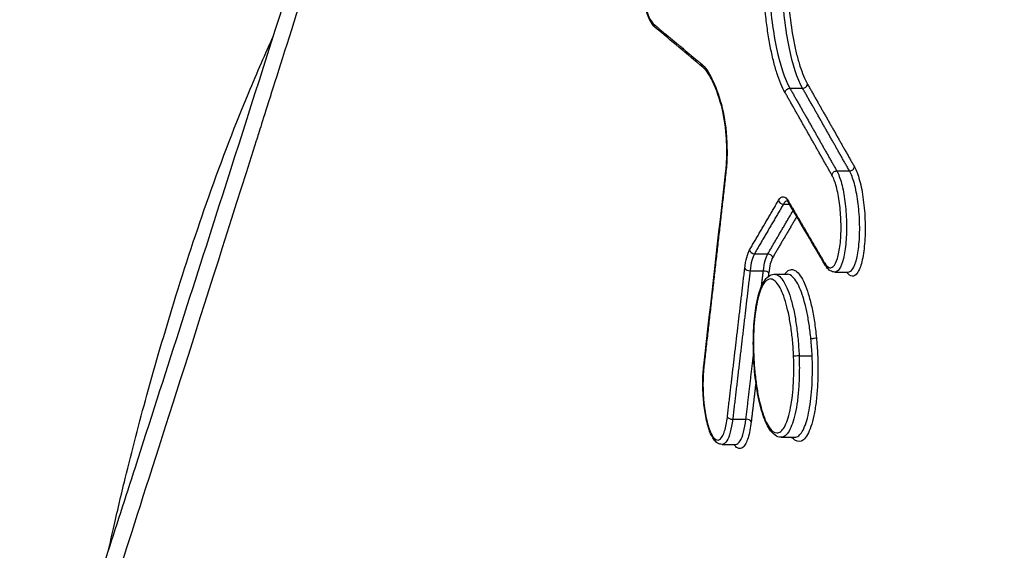
# Model space of a CAD drawing. Units: millimetres. Extents: x -7000 to 7000, y -8500 to 8500.
# Drawn here: x 5223 to 5245, y -2322 to -2310 of the extents above; entities that cross this region are included whole.
import ezdxf

# ---------------------------------------------------------------- set-up
doc = ezdxf.new("R2010")
doc.units = ezdxf.units.MM
doc.layers.add('2d', color=230, linetype='Continuous')

msp = doc.modelspace()

# ---------------------------------------------------------------- linework, layer by layer
at = {"layer": '2d'}
for p, q in [((5240.311, -2311.753), (5240.593, -2311.753)), ((5241.353, -2313.589), (5241.635, -2313.589)), ((5240.167, -2314.326), (5240.302, -2314.326)), ((5239.522, -2315.428), (5239.821, -2315.428)), ((5239.426, -2315.804), (5239.721, -2315.804)), ((5239.973, -2315.883), (5240.255, -2315.883)), ((5241.307, -2315.834), (5241.605, -2315.834)), ((5240.515, -2317.693), (5240.805, -2317.693)), ((5239.039, -2319.102), (5239.334, -2319.102)), ((5240.118, -2319.503), (5240.417, -2319.503)), ((5238.802, -2319.66), (5239.1, -2319.66))]:
    msp.add_line(p, q, dxfattribs=at)
at = {"layer": '2d', "extrusion": (0, 0, -1)}
for centre, major_axis, ratio, start_param, end_param in [((5237.388, -2310.331), (0.064, 0.0769), 0.939922, 3.141592, 4.000781), ((5238.441, -2311.208), (0.064, 0.0768), 0.939941, 3.141593, 4.000973), ((5240.3, -2311.843), (0.087, 0.0494), 0.86042, 3.673715, 5.285731), ((5238.884, -2312.111), (0.0963, 0.027), 0.641202, 3.141593, 3.485241), ((5241.342, -2313.678), (0.087, 0.0493), 0.860502, 3.673893, 5.28531), ((5239.83, -2315.52), (0.0863, -0.0505), 0.897489, 4.127238, 5.656754), ((5239.743, -2315.856), (0.0993, -0.0116), 0.51655, 4.428999, 5.976428), ((5240.803, -2317.297), (0.0995, 0.0097), 0.188547, 0.266432, 1.846329)]:
    msp.add_ellipse(centre, major_axis=major_axis, ratio=ratio, start_param=start_param, end_param=end_param, dxfattribs=at)
at = {"layer": '2d'}
for centre, major_axis, ratio, start_param, end_param in [((5240.605, -2311.664), (0.087, 0.0494), 0.860412, 4.139009, 5.751079), ((5238.987, -2313.597), (0.0994, -0.0112), 0.509509, 3.141593, 3.446789), ((5241.647, -2313.499), (0.087, 0.0493), 0.860494, 4.13943, 5.750901), ((5240.157, -2314.234), (0.0863, -0.0505), 0.897533, 3.768155, 5.297234), ((5240.377, -2314.257), (0.0863, 0.0506), 0.866749, 2.596598, 3.141593), ((5239.513, -2315.336), (0.0863, -0.0505), 0.897496, 3.768044, 5.297494), ((5239.404, -2315.751), (0.0993, -0.0116), 0.516559, 3.448351, 4.995758), ((5241.181, -2315.629), (0.0863, 0.0506), 0.866808, 2.596459, 3.141593), ((5240.489, -2317.688), (0.0999, 0.0043), 0.008782, 3.403145, 4.974058), ((5238.495, -2317.929), (0.0994, -0.0113), 0.509186, 3.141593, 3.446741), ((5239.017, -2319.05), (0.0993, -0.0117), 0.516314, 3.448313, 4.99635), ((5239.356, -2319.155), (0.0993, -0.0117), 0.516305, 0.306719, 1.854778)]:
    msp.add_ellipse(centre, major_axis=major_axis, ratio=ratio, start_param=start_param, end_param=end_param, dxfattribs=at)
for points, knots in [([(5236.984, -2291.469), (5249.514, -2294.507), (5261.51, -2297.416), (5278.706, -2301.583), (5287.105, -2303.618), (5296.556, -2305.905), (5301.194, -2307.027), (5303.491, -2307.583), (5304.635, -2307.86), (5305.205, -2307.998), (5305.49, -2308.066), (5305.632, -2308.101), (5305.703, -2308.118), (5305.739, -2308.127), (5305.757, -2308.131), (5305.765, -2308.133), (5305.77, -2308.134), (5305.772, -2308.135), (5305.773, -2308.135), (5305.774, -2308.135), (5305.774, -2308.135), (5328.567, -2313.648), (5345.675, -2317.779), (5368.563, -2323.299), (5374.344, -2324.688), (5374.47, -2324.709)], [0, 0, 0, 0, 0.25, 0.25, 0.375, 0.4375, 0.46875, 0.484375, 0.4921875, 0.4960938, 0.4980469, 0.4990234, 0.4995117, 0.4997559, 0.4998779, 0.499939, 0.4999695, 0.4999847, 0.4999924, 0.4999924, 0.5, 0.5, 0.75, 0.75, 0.9999479, 0.9999479, 0.9999479, 0.9999479]), ([(5223.321, -2346.877), (5223.298, -2344.433), (5223.269, -2341.988), (5223.212, -2337.703), (5223.195, -2335.848), (5223.325, -2332.473), (5223.438, -2330.916), (5223.66, -2328.93), (5223.725, -2328.412), (5224.016, -2326.387), (5224.293, -2324.977), (5224.758, -2323.283), (5224.894, -2322.857), (5225.048, -2322.381), (5225.082, -2322.279), (5225.333, -2321.506), (5225.549, -2320.837), (5226.414, -2318.148), (5227.061, -2316.138), (5229.641, -2308.074), (5231.549, -2302.033), (5233.494, -2295.851), (5233.529, -2295.739), (5233.568, -2295.615), (5233.572, -2295.605), (5233.789, -2294.917), (5234.08, -2294.135), (5234.443, -2293.384), (5234.492, -2293.284), (5234.544, -2293.185)], [0, 0, 0, 0, 0.738305, 0.738305, 1.293165, 1.293165, 1.793197, 1.793197, 1.974781, 1.974781, 2.522665, 2.522665, 2.715634, 2.715634, 2.768637, 2.768637, 3.117821, 3.117821, 4.165371, 4.165371, 7.308023, 7.308023, 7.366297, 7.366297, 7.371753, 7.371753, 7.721291, 7.721291, 7.77524, 7.77524, 7.77524, 7.77524]), ([(5236.452, -2293.402), (5236.325, -2293.401), (5236.148, -2293.408), (5235.969, -2293.431), (5235.886, -2293.446), (5235.846, -2293.455), (5235.826, -2293.459), (5235.817, -2293.462), (5235.812, -2293.463), (5235.81, -2293.463), (5235.809, -2293.464), (5235.691, -2293.493), (5235.525, -2293.554), (5235.346, -2293.656), (5235.26, -2293.715), (5235.218, -2293.747), (5235.2, -2293.761), (5235.188, -2293.77), (5235.183, -2293.774), (5234.974, -2293.943), (5234.778, -2294.164), (5234.493, -2294.581), (5234.4, -2294.734), (5234.216, -2295.069), (5234.126, -2295.25), (5233.947, -2295.643), (5233.818, -2295.954), (5233.676, -2296.346), (5233.608, -2296.549), (5233.574, -2296.653), (5233.557, -2296.705), (5233.549, -2296.731), (5233.545, -2296.744), (5233.542, -2296.751), (5233.542, -2296.754), (5233.541, -2296.755), (5233.54, -2296.757), (5233.539, -2296.763), (5233.5, -2296.888), (5233.385, -2297.256), (5233.314, -2297.484), (5233.206, -2297.829), (5233.146, -2298.022), (5233.114, -2298.123), (5233.098, -2298.174), (5233.09, -2298.201), (5233.086, -2298.214), (5233.084, -2298.219), (5233.083, -2298.223), (5233.082, -2298.226), (5232.943, -2298.669), (5232.725, -2299.368), (5232.45, -2300.246), (5232.307, -2300.701), (5232.235, -2300.932), (5232.198, -2301.049), (5232.18, -2301.107), (5232.171, -2301.137), (5232.166, -2301.151), (5232.164, -2301.159), (5232.163, -2301.162), (5232.162, -2301.164), (5232.162, -2301.164), (5230.943, -2305.049), (5230.02, -2307.97), (5229.089, -2310.91), (5228.854, -2311.649), (5228.617, -2312.397), (5228.557, -2312.586), (5228.495, -2312.78), (5228.472, -2312.854), (5228.457, -2312.901), (5228.452, -2312.915), (5228.451, -2312.919), (5228.45, -2312.921), (5228.45, -2312.922), (5228.45, -2312.922), (5228.45, -2312.922), (5228.45, -2312.922), (5228.45, -2312.922), (5228.45, -2312.922), (5228.45, -2312.921), (5227.237, -2316.743), (5226.313, -2319.636), (5225.372, -2322.583), (5225.133, -2323.334), (5224.886, -2324.111), (5224.822, -2324.312), (5224.755, -2324.527), (5224.728, -2324.613), (5224.709, -2324.674), (5224.703, -2324.696), (5224.701, -2324.704), (5224.7, -2324.708), (5224.699, -2324.709), (5224.699, -2324.71), (5224.699, -2324.711), (5224.699, -2324.711), (5224.699, -2324.711), (5224.699, -2324.71), (5224.554, -2325.235), (5224.354, -2326.084), (5224.15, -2327.187), (5224.054, -2327.766), (5224.009, -2328.063), (5223.989, -2328.191), (5223.976, -2328.277), (5223.97, -2328.322), (5223.866, -2329.039), (5223.738, -2330.092), (5223.623, -2331.391), (5223.574, -2332.057), (5223.555, -2332.347), (5223.543, -2332.541), (5223.536, -2332.639), (5223.485, -2333.509), (5223.437, -2334.686), (5223.417, -2336.092), (5223.416, -2336.804), (5223.418, -2337.161), (5223.42, -2337.34), (5223.421, -2337.43), (5223.421, -2337.475), (5223.421, -2337.497), (5223.421, -2337.507), (5223.421, -2337.513), (5223.421, -2337.519), (5223.425, -2337.808), (5223.434, -2338.365), (5223.456, -2339.607), (5223.464, -2340.088), (5223.479, -2340.912), (5223.487, -2341.349), (5223.497, -2341.903), (5223.502, -2342.191), (5223.505, -2342.338), (5223.506, -2342.412), (5223.507, -2342.45), (5223.507, -2342.466), (5223.507, -2342.476), (5223.507, -2342.483), (5223.584, -2346.745), (5223.643, -2350.536), (5223.715, -2355.522), (5223.736, -2357.067), (5223.765, -2359.209), (5223.778, -2360.237), (5223.792, -2361.359), (5223.799, -2361.9), (5223.802, -2362.167), (5223.804, -2362.298), (5223.805, -2362.364), (5223.805, -2362.397), (5223.806, -2362.411), (5223.806, -2362.42), (5223.806, -2362.423), (5223.847, -2365.691), (5223.903, -2370.628), (5223.958, -2376.467), (5223.983, -2379.406), (5223.995, -2380.881), (5224.001, -2381.62), (5224.004, -2381.989), (5224.005, -2382.174), (5224.006, -2382.266), (5224.006, -2382.313), (5224.006, -2382.333), (5224.006, -2382.346), (5224.006, -2382.351), (5224.038, -2386.549), (5224.06, -2390.304), (5224.084, -2395.285), (5224.091, -2396.836), (5224.1, -2399), (5224.104, -2400.041), (5224.108, -2401.184), (5224.111, -2401.738), (5224.112, -2402.011), (5224.112, -2402.146), (5224.112, -2402.213), (5224.113, -2402.247), (5224.113, -2402.263), (5224.113, -2402.271), (5224.113, -2402.275), (5224.113, -2402.276), (5224.114, -2402.562), (5224.115, -2402.798), (5224.116, -2403.081), (5224.116, -2403.174), (5224.117, -2403.257), (5224.117, -2403.269), (5224.117, -2403.278), (5224.117, -2403.288), (5224.117, -2403.33), (5224.117, -2403.429), (5224.119, -2403.776), (5224.123, -2404.152), (5224.129, -2404.447), (5224.132, -2404.575), (5224.134, -2404.634), (5224.135, -2404.663), (5224.135, -2404.676), (5224.136, -2404.682), (5224.136, -2404.686), (5224.136, -2404.687), (5224.149, -2405.086), (5224.179, -2405.672), (5224.232, -2406.342), (5224.258, -2406.627), (5224.277, -2406.815), (5224.286, -2406.908), (5224.378, -2407.768), (5224.482, -2408.473), (5224.673, -2409.439), (5224.742, -2409.747), (5224.891, -2410.331), (5224.972, -2410.608), (5225.145, -2411.134), (5225.279, -2411.49), (5225.443, -2411.839), (5225.515, -2411.974), (5225.564, -2412.061), (5225.588, -2412.102), (5225.814, -2412.472), (5226.02, -2412.753), (5226.657, -2413.449), (5227.088, -2413.681), (5227.526, -2413.681)], [0, 0, 0, 0, 0.007812, 0.011719, 0.013672, 0.014648, 0.015137, 0.015381, 0.015503, 0.015503, 0.015625, 0.015625, 0.023437, 0.027344, 0.029297, 0.030273, 0.030762, 0.030762, 0.03125, 0.03125, 0.046875, 0.046875, 0.054687, 0.054687, 0.0625, 0.0625, 0.070312, 0.074219, 0.076172, 0.077148, 0.077637, 0.077881, 0.078003, 0.078064, 0.078094, 0.078094, 0.078125, 0.078125, 0.085937, 0.085937, 0.089844, 0.091797, 0.092773, 0.093262, 0.093506, 0.093628, 0.093689, 0.093719, 0.093719, 0.09375, 0.09375, 0.109375, 0.117187, 0.121094, 0.123047, 0.124023, 0.124512, 0.124756, 0.124878, 0.124939, 0.124969, 0.124969, 0.125, 0.125, 0.1875, 0.1875, 0.21875, 0.21875, 0.234375, 0.234375, 0.242187, 0.246094, 0.248047, 0.249023, 0.249512, 0.249756, 0.249878, 0.249939, 0.249969, 0.249985, 0.249985, 0.25, 0.25, 0.3125, 0.3125, 0.34375, 0.34375, 0.359375, 0.359375, 0.367187, 0.371094, 0.373047, 0.374023, 0.374512, 0.374756, 0.374878, 0.374939, 0.374969, 0.374969, 0.375, 0.375, 0.390625, 0.398437, 0.402344, 0.404297, 0.405273, 0.405273, 0.40625, 0.40625, 0.421875, 0.429687, 0.433594, 0.435547, 0.435547, 0.4375, 0.4375, 0.453125, 0.460937, 0.464844, 0.466797, 0.467773, 0.468262, 0.468506, 0.468628, 0.468689, 0.468689, 0.46875, 0.46875, 0.484375, 0.484375, 0.492187, 0.492187, 0.496094, 0.498047, 0.499023, 0.499512, 0.499756, 0.499878, 0.499939, 0.499939, 0.5, 0.5, 0.5625, 0.5625, 0.59375, 0.59375, 0.609375, 0.617187, 0.621094, 0.623047, 0.624023, 0.624512, 0.624756, 0.624878, 0.624878, 0.625, 0.625, 0.6875, 0.71875, 0.734375, 0.742187, 0.746094, 0.748047, 0.749023, 0.749512, 0.749756, 0.749878, 0.749878, 0.75, 0.75, 0.8125, 0.8125, 0.84375, 0.84375, 0.859375, 0.867187, 0.871094, 0.873047, 0.874023, 0.874512, 0.874756, 0.874878, 0.874939, 0.874939, 0.875, 0.875, 0.878906, 0.878906, 0.880859, 0.881104, 0.881226, 0.881226, 0.881348, 0.881348, 0.881836, 0.882812, 0.886719, 0.888672, 0.889648, 0.890137, 0.890381, 0.890503, 0.890564, 0.890564, 0.890625, 0.890625, 0.898437, 0.902344, 0.904297, 0.904297, 0.90625, 0.90625, 0.921875, 0.921875, 0.929687, 0.929687, 0.9375, 0.9375, 0.945312, 0.949219, 0.951172, 0.951172, 0.953125, 0.953125, 0.96875, 0.96875, 1, 1, 1, 1]), ([(5237.324, -2310.408), (5237.272, -2310.365), (5237.231, -2310.303), (5237.149, -2310.135), (5237.109, -2310.019), (5237.044, -2309.76), (5237.018, -2309.615), (5236.988, -2309.392), (5236.98, -2309.318), (5236.968, -2309.17), (5236.963, -2309.095), (5236.959, -2309.002), (5236.959, -2308.983), (5236.956, -2308.908), (5236.955, -2308.851), (5236.956, -2308.646), (5236.963, -2308.498), (5236.99, -2308.234), (5237.01, -2308.113), (5237.062, -2307.905), (5237.094, -2307.817), (5237.158, -2307.71), (5237.185, -2307.677), (5237.253, -2307.624), (5237.298, -2307.605), (5237.345, -2307.605)], [0, 0, 0, 0, 0.0429671, 0.0429671, 0.0932675, 0.0932675, 0.1411392, 0.1411392, 0.1636969, 0.1636969, 0.1861224, 0.1861224, 0.191759, 0.191759, 0.2086957, 0.2086957, 0.2544937, 0.2544937, 0.2996145, 0.2996145, 0.3461862, 0.3461862, 0.3728148, 0.3728148, 0.400908, 0.400908, 0.400908, 0.400908]), ([(5237.322, -2307.74), (5237.276, -2307.703), (5237.231, -2307.7), (5237.145, -2307.762), (5237.105, -2307.826), (5237.038, -2308.015), (5237.01, -2308.137), (5236.982, -2308.351), (5236.974, -2308.426), (5236.964, -2308.585), (5236.96, -2308.669), (5236.957, -2308.922), (5236.965, -2309.1), (5236.996, -2309.44), (5237.02, -2309.606), (5237.066, -2309.825), (5237.083, -2309.895), (5237.12, -2310.02), (5237.139, -2310.077), (5237.201, -2310.227), (5237.246, -2310.298), (5237.292, -2310.336)], [0, 0, 0, 0, 0.000525504, 0.000525504, 0.001051008, 0.001051008, 0.001576513, 0.001576513, 0.001839265, 0.001839265, 0.002102017, 0.002102017, 0.002627521, 0.002627521, 0.003153025, 0.003153025, 0.003415777, 0.003415777, 0.003678529, 0.003678529, 0.004204033, 0.004204033, 0.004204033, 0.004204033]), ([(5240.203, -2311.847), (5240.139, -2311.734), (5240.077, -2311.586), (5239.994, -2311.327), (5239.968, -2311.234), (5239.918, -2311.035), (5239.895, -2310.929), (5239.852, -2310.71), (5239.833, -2310.596), (5239.799, -2310.362), (5239.783, -2310.239), (5239.744, -2309.868), (5239.727, -2309.617), (5239.72, -2309.362)], [0, 0, 0, 0, 0.00076553, 0.00076553, 0.001148295, 0.001148295, 0.001531061, 0.001531061, 0.001913826, 0.001913826, 0.002296591, 0.002296591, 0.003062121, 0.003062121, 0.003062121, 0.003062121]), ([(5240.255, -2309.365), (5240.262, -2309.6), (5240.277, -2309.832), (5240.326, -2310.289), (5240.358, -2310.508), (5240.417, -2310.811), (5240.438, -2310.91), (5240.484, -2311.093), (5240.509, -2311.179), (5240.585, -2311.418), (5240.642, -2311.554), (5240.701, -2311.659)], [0, 0, 0, 0, 0.000698719, 0.000698719, 0.001397437, 0.001397437, 0.001746796, 0.001746796, 0.002096156, 0.002096156, 0.002794874, 0.002794874, 0.002794874, 0.002794874]), ([(5239.848, -2309.52), (5239.859, -2309.751), (5239.878, -2309.978), (5239.932, -2310.426), (5239.966, -2310.636), (5240.087, -2311.225), (5240.194, -2311.547), (5240.311, -2311.753)], [0.000155902, 0.000155902, 0.000155902, 0.000155902, 0.000844894, 0.000844894, 0.001533887, 0.001533887, 0.002911871, 0.002911871, 0.002911871, 0.002911871]), ([(5240.593, -2311.753), (5240.476, -2311.547), (5240.371, -2311.225), (5240.252, -2310.636), (5240.219, -2310.426), (5240.166, -2309.979), (5240.148, -2309.751), (5240.138, -2309.52)], [0, 0, 0, 0, 0.001393118, 0.001393118, 0.002089677, 0.002089677, 0.002786236, 0.002786236, 0.002786236, 0.002786236]), ([(5225.171, -2322.005), (5225.205, -2321.851), (5225.241, -2321.691), (5225.36, -2321.168), (5225.448, -2320.793), (5225.69, -2319.801), (5225.854, -2319.172), (5226.22, -2317.848), (5226.419, -2317.17), (5226.874, -2315.694), (5227.132, -2314.911), (5227.694, -2313.325), (5228, -2312.529), (5228.514, -2311.304), (5228.705, -2310.879), (5228.832, -2310.594)], [2.288341, 2.288341, 2.288341, 2.288341, 2.339518, 2.339518, 2.454917, 2.454917, 2.646284, 2.646284, 2.876466, 2.876466, 3.1652, 3.1652, 3.491233, 3.491233, 3.695719, 3.695719, 3.695719, 3.695719]), ([(5238.345, -2311.213), (5238.425, -2311.28), (5238.504, -2311.392), (5238.654, -2311.699), (5238.724, -2311.889), (5238.787, -2312.116)], [0, 0, 0, 0, 0.000912158, 0.000912158, 0.001824316, 0.001824316, 0.001824316, 0.001824316]), ([(5238.788, -2312.138), (5238.722, -2311.905), (5238.648, -2311.705), (5238.506, -2311.427), (5238.436, -2311.334), (5238.377, -2311.285)], [0, 0, 0, 0, 0.0953393, 0.0953393, 0.1789761, 0.1789761, 0.1789761, 0.1789761]), ([(5238.787, -2312.116), (5238.843, -2312.315), (5238.883, -2312.569), (5238.911, -2312.969), (5238.915, -2313.102), (5238.911, -2313.363), (5238.903, -2313.487), (5238.89, -2313.602)], [0, 0, 0, 0, 0.000800816, 0.000800816, 0.001201224, 0.001201224, 0.001601632, 0.001601632, 0.001601632, 0.001601632]), ([(5238.888, -2313.586), (5238.9, -2313.48), (5238.907, -2313.362), (5238.91, -2313.178), (5238.91, -2313.115), (5238.908, -2313.035), (5238.908, -2313.019), (5238.907, -2312.99), (5238.906, -2312.978), (5238.904, -2312.929), (5238.902, -2312.892), (5238.893, -2312.745), (5238.881, -2312.634), (5238.85, -2312.409), (5238.828, -2312.294), (5238.798, -2312.175), (5238.793, -2312.156), (5238.788, -2312.138)], [0, 0, 0, 0, 0.0375568, 0.0375568, 0.0566731, 0.0566731, 0.0615744, 0.0615744, 0.0652501, 0.0652501, 0.0762873, 0.0762873, 0.1096815, 0.1096815, 0.1487079, 0.1487079, 0.1561656, 0.1561656, 0.1561656, 0.1561656]), ([(5241.353, -2313.589), (5241.392, -2313.658), (5241.428, -2313.753), (5241.49, -2313.985), (5241.516, -2314.121), (5241.553, -2314.412), (5241.565, -2314.569), (5241.572, -2314.875), (5241.568, -2315.028), (5241.544, -2315.305), (5241.525, -2315.431), (5241.473, -2315.636), (5241.441, -2315.716), (5241.375, -2315.812), (5241.341, -2315.834), (5241.307, -2315.834)], [0, 0, 0, 0, 0.000460813, 0.000460813, 0.000921626, 0.000921626, 0.001382439, 0.001382439, 0.001843252, 0.001843252, 0.002304065, 0.002304065, 0.002764878, 0.002764878, 0.003162735, 0.003162735, 0.003162735, 0.003162735]), ([(5241.743, -2313.494), (5241.786, -2313.569), (5241.825, -2313.672), (5241.876, -2313.861), (5241.892, -2313.929), (5241.92, -2314.073), (5241.932, -2314.151), (5241.963, -2314.387), (5241.977, -2314.557), (5241.986, -2314.89), (5241.982, -2315.055), (5241.957, -2315.355), (5241.937, -2315.492), (5241.882, -2315.715), (5241.848, -2315.801), (5241.737, -2315.961), (5241.652, -2315.952), (5241.572, -2315.834)], [0, 0, 0, 0, 0.000499774, 0.000499774, 0.000749662, 0.000749662, 0.000999549, 0.000999549, 0.001499323, 0.001499323, 0.001999097, 0.001999097, 0.002498872, 0.002498872, 0.002998646, 0.002998646, 0.003926284, 0.003926284, 0.003926284, 0.003926284]), ([(5241.605, -2315.834), (5241.64, -2315.834), (5241.673, -2315.812), (5241.739, -2315.716), (5241.77, -2315.636), (5241.82, -2315.43), (5241.839, -2315.305), (5241.861, -2315.028), (5241.864, -2314.875), (5241.854, -2314.569), (5241.841, -2314.412), (5241.802, -2314.121), (5241.775, -2313.985), (5241.711, -2313.753), (5241.675, -2313.658), (5241.635, -2313.589)], [0.000531709, 0.000531709, 0.000531709, 0.000531709, 0.000934115, 0.000934115, 0.001401173, 0.001401173, 0.001868231, 0.001868231, 0.002335289, 0.002335289, 0.002802346, 0.002802346, 0.003269404, 0.003269404, 0.003736462, 0.003736462, 0.003736462, 0.003736462]), ([(5241.085, -2315.633), (5241.157, -2315.756), (5241.235, -2315.772), (5241.333, -2315.63), (5241.362, -2315.557), (5241.408, -2315.369), (5241.426, -2315.254), (5241.447, -2315.001), (5241.45, -2314.861), (5241.442, -2314.58), (5241.431, -2314.437), (5241.396, -2314.17), (5241.372, -2314.046), (5241.314, -2313.833), (5241.281, -2313.746), (5241.245, -2313.683)], [0, 0, 0, 0, 0.000855144, 0.000855144, 0.001282716, 0.001282716, 0.001710288, 0.001710288, 0.00213786, 0.00213786, 0.002565432, 0.002565432, 0.002993003, 0.002993003, 0.003420575, 0.003420575, 0.003420575, 0.003420575]), ([(5240.061, -2314.238), (5240.093, -2314.183), (5240.13, -2314.157), (5240.205, -2314.165), (5240.243, -2314.199), (5240.28, -2314.261)], [0, 0, 0, 0, 0.0004364902, 0.0004364902, 0.0008729803, 0.0008729803, 0.0008729803, 0.0008729803]), ([(5240.29, -2314.307), (5240.273, -2314.277), (5240.256, -2314.26), (5240.248, -2314.255), (5240.248, -2314.255), (5240.248, -2314.255)], [0, 0, 0, 0, 0.02519648, 0.02519648, 0.03127953, 0.03127953, 0.03127953, 0.03127953]), ([(5240.195, -2315.883), (5240.213, -2315.857), (5240.232, -2315.836), (5240.281, -2315.794), (5240.313, -2315.78), (5240.378, -2315.777), (5240.41, -2315.788), (5240.476, -2315.833), (5240.509, -2315.869), (5240.573, -2315.961), (5240.604, -2316.019), (5240.665, -2316.156), (5240.693, -2316.234), (5240.747, -2316.408), (5240.772, -2316.505), (5240.817, -2316.711), (5240.838, -2316.82), (5240.873, -2317.049), (5240.888, -2317.17), (5240.9, -2317.293)], [0.01447809, 0.01447809, 0.01447809, 0.01447809, 0.01471684, 0.01471684, 0.015094517, 0.015094517, 0.015472193, 0.015472193, 0.015849869, 0.015849869, 0.016227546, 0.016227546, 0.016605222, 0.016605222, 0.016982899, 0.016982899, 0.017360575, 0.017360575, 0.017738252, 0.017738252, 0.017738252, 0.017738252]), ([(5241.307, -2315.834), (5241.272, -2315.834), (5241.238, -2315.823), (5241.178, -2315.787), (5241.152, -2315.761), (5241.117, -2315.715), (5241.106, -2315.698), (5241.095, -2315.679)], [0, 0, 0, 0, 0.01954131, 0.01954131, 0.04124029, 0.04124029, 0.05259336, 0.05259336, 0.05259336, 0.05259336]), ([(5239.504, -2317.702), (5239.503, -2317.678), (5239.502, -2317.655), (5239.499, -2317.562), (5239.498, -2317.492), (5239.498, -2317.232), (5239.506, -2317.042), (5239.539, -2316.701), (5239.564, -2316.544), (5239.628, -2316.276), (5239.667, -2316.163), (5239.768, -2315.981), (5239.834, -2315.908), (5239.942, -2315.884), (5239.958, -2315.883), (5239.973, -2315.883)], [0, 0, 0, 0, 0.0069756, 0.0069756, 0.0279338, 0.0279338, 0.0862365, 0.0862365, 0.1438463, 0.1438463, 0.2024977, 0.2024977, 0.2656776, 0.2656776, 0.2761117, 0.2761117, 0.2761117, 0.2761117]), ([(5240.392, -2317.693), (5240.387, -2317.58), (5240.38, -2317.467), (5240.359, -2317.248), (5240.346, -2317.142), (5240.315, -2316.935), (5240.297, -2316.835), (5240.256, -2316.65), (5240.234, -2316.564), (5240.186, -2316.405), (5240.161, -2316.334), (5240.107, -2316.211), (5240.079, -2316.158), (5240.022, -2316.073), (5239.993, -2316.041), (5239.934, -2315.997), (5239.904, -2315.987), (5239.818, -2315.988), (5239.761, -2316.033), (5239.662, -2316.205), (5239.619, -2316.333), (5239.568, -2316.57), (5239.553, -2316.658), (5239.529, -2316.845), (5239.519, -2316.943), (5239.506, -2317.15), (5239.502, -2317.259), (5239.501, -2317.477), (5239.503, -2317.589), (5239.507, -2317.702)], [0.005434458, 0.005434458, 0.005434458, 0.005434458, 0.00577354, 0.00577354, 0.006112621, 0.006112621, 0.006451702, 0.006451702, 0.006790784, 0.006790784, 0.007129865, 0.007129865, 0.007468946, 0.007468946, 0.007808027, 0.007808027, 0.008147109, 0.008147109, 0.008825271, 0.008825271, 0.009503434, 0.009503434, 0.009842515, 0.009842515, 0.010181596, 0.010181596, 0.010520678, 0.010520678, 0.010859759, 0.010859759, 0.010859759, 0.010859759]), ([(5239.973, -2315.883), (5240.004, -2315.883), (5240.035, -2315.894), (5240.096, -2315.94), (5240.127, -2315.974), (5240.187, -2316.064), (5240.217, -2316.12), (5240.273, -2316.251), (5240.3, -2316.326), (5240.351, -2316.494), (5240.374, -2316.585), (5240.416, -2316.781), (5240.435, -2316.887), (5240.467, -2317.105), (5240.48, -2317.218), (5240.502, -2317.45), (5240.51, -2317.569), (5240.515, -2317.688)], [0.014155142, 0.014155142, 0.014155142, 0.014155142, 0.014505638, 0.014505638, 0.014859302, 0.014859302, 0.015212967, 0.015212967, 0.015566631, 0.015566631, 0.015920296, 0.015920296, 0.016273961, 0.016273961, 0.016627625, 0.016627625, 0.01698129, 0.01698129, 0.01698129, 0.01698129]), ([(5240.778, -2317.318), (5240.767, -2317.21), (5240.754, -2317.102), (5240.723, -2316.898), (5240.705, -2316.801), (5240.666, -2316.616), (5240.644, -2316.527), (5240.597, -2316.367), (5240.572, -2316.295), (5240.52, -2316.164), (5240.493, -2316.107), (5240.437, -2316.012), (5240.408, -2315.974), (5240.337, -2315.903), (5240.296, -2315.882), (5240.255, -2315.882)], [0.006085662, 0.006085662, 0.006085662, 0.006085662, 0.006418894, 0.006418894, 0.006752126, 0.006752126, 0.007085358, 0.007085358, 0.00741859, 0.00741859, 0.007751822, 0.007751822, 0.008085054, 0.008085054, 0.00856258, 0.00856258, 0.00856258, 0.00856258]), ([(5240.9, -2317.293), (5240.912, -2317.416), (5240.921, -2317.542), (5240.932, -2317.791), (5240.934, -2317.915), (5240.933, -2318.162), (5240.929, -2318.283), (5240.915, -2318.514), (5240.905, -2318.625), (5240.878, -2318.836), (5240.862, -2318.933), (5240.824, -2319.112), (5240.802, -2319.193), (5240.755, -2319.335), (5240.729, -2319.395), (5240.674, -2319.493), (5240.644, -2319.532), (5240.553, -2319.609), (5240.486, -2319.612), (5240.399, -2319.551), (5240.377, -2319.529), (5240.355, -2319.503)], [0.005648189, 0.005648189, 0.005648189, 0.005648189, 0.006026141, 0.006026141, 0.006404094, 0.006404094, 0.006782046, 0.006782046, 0.007159999, 0.007159999, 0.007537951, 0.007537951, 0.007915904, 0.007915904, 0.008293856, 0.008293856, 0.008671809, 0.008671809, 0.009427714, 0.009427714, 0.009684266, 0.009684266, 0.009684266, 0.009684266]), ([(5240.805, -2317.693), (5240.802, -2317.63), (5240.798, -2317.568), (5240.789, -2317.442), (5240.784, -2317.38), (5240.778, -2317.318)], [0.0057079736, 0.0057079736, 0.0057079736, 0.0057079736, 0.0058968178, 0.0058968178, 0.0060856619, 0.0060856619, 0.0060856619, 0.0060856619]), ([(5240.118, -2319.503), (5240.068, -2319.503), (5240.02, -2319.484), (5239.932, -2319.424), (5239.892, -2319.377), (5239.796, -2319.23), (5239.745, -2319.11), (5239.654, -2318.821), (5239.613, -2318.647), (5239.552, -2318.284), (5239.529, -2318.092), (5239.511, -2317.834), (5239.507, -2317.767), (5239.504, -2317.702)], [0.0000056, 0.0000056, 0.0000056, 0.0000056, 0.0332498, 0.0332498, 0.0728684, 0.0728684, 0.1343426, 0.1343426, 0.1969354, 0.1969354, 0.2552687, 0.2552687, 0.2750782, 0.2750782, 0.2750782, 0.2750782]), ([(5239.507, -2317.702), (5239.512, -2317.815), (5239.52, -2317.926), (5239.54, -2318.144), (5239.554, -2318.252), (5239.585, -2318.459), (5239.602, -2318.557), (5239.643, -2318.743), (5239.665, -2318.831), (5239.736, -2319.067), (5239.791, -2319.194), (5239.905, -2319.363), (5239.965, -2319.408), (5240.052, -2319.407), (5240.08, -2319.396), (5240.135, -2319.351), (5240.162, -2319.319), (5240.212, -2319.233), (5240.235, -2319.179), (5240.278, -2319.054), (5240.297, -2318.983), (5240.332, -2318.823), (5240.346, -2318.737), (5240.37, -2318.551), (5240.38, -2318.451), (5240.393, -2318.244), (5240.397, -2318.137), (5240.399, -2317.918), (5240.397, -2317.805), (5240.392, -2317.693)], [0.000008904, 0.000008904, 0.000008904, 0.000008904, 0.000348001, 0.000348001, 0.000687098, 0.000687098, 0.001026195, 0.001026195, 0.001365292, 0.001365292, 0.002043487, 0.002043487, 0.002721681, 0.002721681, 0.003060778, 0.003060778, 0.003399875, 0.003399875, 0.003738973, 0.003738973, 0.00407807, 0.00407807, 0.004417167, 0.004417167, 0.004756264, 0.004756264, 0.005095361, 0.005095361, 0.005434458, 0.005434458, 0.005434458, 0.005434458]), ([(5240.515, -2317.693), (5240.52, -2317.811), (5240.521, -2317.931), (5240.519, -2318.163), (5240.514, -2318.275), (5240.499, -2318.495), (5240.489, -2318.6), (5240.463, -2318.796), (5240.447, -2318.888), (5240.41, -2319.057), (5240.39, -2319.132), (5240.344, -2319.263), (5240.319, -2319.319), (5240.266, -2319.41), (5240.238, -2319.444), (5240.18, -2319.491), (5240.149, -2319.503), (5240.119, -2319.503), (5240.118, -2319.503), (5240.118, -2319.503)], [0.005658829, 0.005658829, 0.005658829, 0.005658829, 0.006012523, 0.006012523, 0.006366218, 0.006366218, 0.006719912, 0.006719912, 0.007073607, 0.007073607, 0.007427301, 0.007427301, 0.007780995, 0.007780995, 0.00813469, 0.00813469, 0.008488384, 0.008488384, 0.008489618, 0.008489618, 0.008489618, 0.008489618]), ([(5240.417, -2319.503), (5240.433, -2319.503), (5240.449, -2319.5), (5240.521, -2319.47), (5240.574, -2319.406), (5240.667, -2319.205), (5240.708, -2319.067), (5240.769, -2318.74), (5240.791, -2318.547), (5240.808, -2318.238), (5240.811, -2318.131), (5240.812, -2317.913), (5240.81, -2317.803), (5240.805, -2317.693)], [0.002850535, 0.002850535, 0.002850535, 0.002850535, 0.003040399, 0.003040399, 0.003707293, 0.003707293, 0.004374187, 0.004374187, 0.00504108, 0.00504108, 0.005374527, 0.005374527, 0.005707974, 0.005707974, 0.005707974, 0.005707974]), ([(5238.399, -2317.934), (5238.371, -2318.176), (5238.372, -2318.471), (5238.415, -2318.882), (5238.436, -2319.011), (5238.489, -2319.237), (5238.52, -2319.334), (5238.588, -2319.48), (5238.625, -2319.53), (5238.698, -2319.573), (5238.735, -2319.568), (5238.803, -2319.503), (5238.834, -2319.443), (5238.886, -2319.278), (5238.907, -2319.175), (5238.921, -2319.054)], [0, 0, 0, 0, 0.000849024, 0.000849024, 0.001273537, 0.001273537, 0.001698049, 0.001698049, 0.002122561, 0.002122561, 0.002547073, 0.002547073, 0.002971586, 0.002971586, 0.003396098, 0.003396098, 0.003396098, 0.003396098]), ([(5238.802, -2319.66), (5238.767, -2319.66), (5238.733, -2319.649), (5238.674, -2319.613), (5238.649, -2319.588), (5238.588, -2319.509), (5238.556, -2319.445), (5238.494, -2319.276), (5238.464, -2319.164), (5238.419, -2318.928), (5238.402, -2318.804), (5238.386, -2318.619), (5238.382, -2318.558), (5238.379, -2318.482), (5238.378, -2318.467), (5238.376, -2318.406), (5238.375, -2318.36), (5238.375, -2318.191), (5238.381, -2318.07), (5238.393, -2317.945), (5238.395, -2317.932), (5238.396, -2317.918)], [0, 0, 0, 0, 0.0193957, 0.0193957, 0.0405971, 0.0405971, 0.0764288, 0.0764288, 0.1191093, 0.1191093, 0.1574366, 0.1574366, 0.1756598, 0.1756598, 0.1802356, 0.1802356, 0.1939843, 0.1939843, 0.2314842, 0.2314842, 0.2362, 0.2362, 0.2362, 0.2362]), ([(5239.039, -2319.102), (5239.013, -2319.32), (5238.967, -2319.488), (5238.876, -2319.633), (5238.839, -2319.66), (5238.802, -2319.66)], [0, 0, 0, 0, 0.000757091, 0.000757091, 0.001191347, 0.001191347, 0.001191347, 0.001191347]), ([(5239.452, -2319.15), (5239.436, -2319.293), (5239.411, -2319.416), (5239.365, -2319.563), (5239.348, -2319.605), (5239.312, -2319.674), (5239.292, -2319.702), (5239.232, -2319.76), (5239.188, -2319.766), (5239.119, -2319.725), (5239.093, -2319.698), (5239.068, -2319.66)], [0, 0, 0, 0, 0.000496966, 0.000496966, 0.000745449, 0.000745449, 0.000993932, 0.000993932, 0.001490899, 0.001490899, 0.001786605, 0.001786605, 0.001786605, 0.001786605]), ([(5239.1, -2319.66), (5239.138, -2319.66), (5239.174, -2319.633), (5239.264, -2319.488), (5239.309, -2319.32), (5239.334, -2319.102)], [0.002505863, 0.002505863, 0.002505863, 0.002505863, 0.002945255, 0.002945255, 0.003712434, 0.003712434, 0.003712434, 0.003712434])]:
    msp.add_open_spline(points, degree=3, knots=knots, dxfattribs=at)
for points in [[(5374.167, -2326.686), (5331.404, -2316.401), (5285.529, -2305.308), (5236.51, -2293.408)], [(5238.377, -2311.285), (5238.026, -2310.993), (5237.675, -2310.7), (5237.324, -2310.408)], [(5238.396, -2317.918), (5238.561, -2316.474), (5238.725, -2315.03), (5238.888, -2313.586)], [(5240.25, -2314.256), (5240.221, -2314.259), (5240.193, -2314.283), (5240.167, -2314.326)], [(5241.095, -2315.679), (5240.827, -2315.222), (5240.559, -2314.765), (5240.29, -2314.307)], [(5239.307, -2315.756), (5239.329, -2315.569), (5239.367, -2315.424), (5239.416, -2315.34)], [(5239.522, -2315.428), (5239.479, -2315.503), (5239.445, -2315.635), (5239.426, -2315.804)], [(5239.721, -2315.804), (5239.741, -2315.635), (5239.776, -2315.503), (5239.821, -2315.428)], [(5239.927, -2315.516), (5239.887, -2315.583), (5239.857, -2315.701), (5239.839, -2315.852)], [(5241.605, -2315.834), (5241.605, -2315.834), (5241.605, -2315.834), (5241.605, -2315.834)], [(5240.515, -2317.688), (5240.515, -2317.689), (5240.515, -2317.69), (5240.515, -2317.692), (5240.515, -2317.693)], [(5239.103, -2319.66), (5239.103, -2319.66), (5239.102, -2319.66), (5239.102, -2319.66)]]:
    msp.add_open_spline(points, degree=3, dxfattribs=at)
for points, weights in [([(5237.292, -2310.336), (5237.643, -2310.628), (5237.994, -2310.92), (5238.345, -2311.213)], [1, 0.999999991511, 0.999999991511, 1]), ([(5240.701, -2311.659), (5241.049, -2312.271), (5241.396, -2312.883), (5241.743, -2313.494)], [1, 0.999999962802, 0.999999962802, 1]), ([(5241.245, -2313.683), (5240.898, -2313.071), (5240.551, -2312.459), (5240.203, -2311.847)], [1, 0.999999962794, 0.999999962794, 1]), ([(5240.311, -2311.753), (5240.659, -2312.365), (5241.006, -2312.977), (5241.353, -2313.589)], [1, 0.999999962794, 0.999999962794, 1]), ([(5241.635, -2313.589), (5241.288, -2312.977), (5240.941, -2312.365), (5240.593, -2311.753)], [1, 0.999999962802, 0.999999962802, 1]), ([(5238.89, -2313.602), (5238.728, -2315.046), (5238.564, -2316.49), (5238.399, -2317.934)], [1, 0.999999792726, 0.999999792726, 1]), ([(5239.416, -2315.34), (5239.631, -2314.973), (5239.846, -2314.606), (5240.061, -2314.238)], [1, 0.999999986597, 0.999999986597, 1]), ([(5240.28, -2314.261), (5240.548, -2314.719), (5240.817, -2315.176), (5241.085, -2315.633)], [1, 0.999999979208, 0.999999979208, 1]), ([(5240.167, -2314.326), (5239.952, -2314.694), (5239.737, -2315.061), (5239.522, -2315.428)], [1, 0.999999986597, 0.999999986597, 1]), ([(5239.821, -2315.428), (5240.008, -2315.107), (5240.196, -2314.787), (5240.384, -2314.466)], [1, 0.999999988301, 0.999999986816, 0.999999995545]), ([(5240.463, -2314.601), (5240.284, -2314.906), (5240.105, -2315.211), (5239.927, -2315.516)], [0.999999994346, 0.999999986985, 0.999999988869, 1]), ([(5238.921, -2319.054), (5239.05, -2317.955), (5239.179, -2316.855), (5239.307, -2315.756)], [1, 0.99999987984, 0.99999987984, 1]), ([(5239.426, -2315.804), (5239.298, -2316.903), (5239.169, -2318.003), (5239.039, -2319.102)], [1, 0.99999987984, 0.99999987984, 1]), ([(5239.68, -2316.147), (5239.694, -2316.033), (5239.707, -2315.918), (5239.721, -2315.804)], [0.999999966354, 0.999999976265, 0.99999998748, 1]), ([(5239.839, -2315.852), (5239.836, -2315.879), (5239.833, -2315.907), (5239.829, -2315.934)], [1, 0.999999997003, 0.99999999408, 0.999999991232]), ([(5239.334, -2319.102), (5239.39, -2318.624), (5239.446, -2318.146), (5239.503, -2317.667)], [1, 0.999999947739, 0.999999918213, 0.999999911421]), ([(5239.555, -2318.281), (5239.521, -2318.571), (5239.487, -2318.861), (5239.452, -2319.15)], [0.99999993006, 0.999999945033, 0.999999968347, 1])]:
    msp.add_rational_spline(points, weights, degree=3, dxfattribs=at)

doc.saveas('drawing.dxf')
